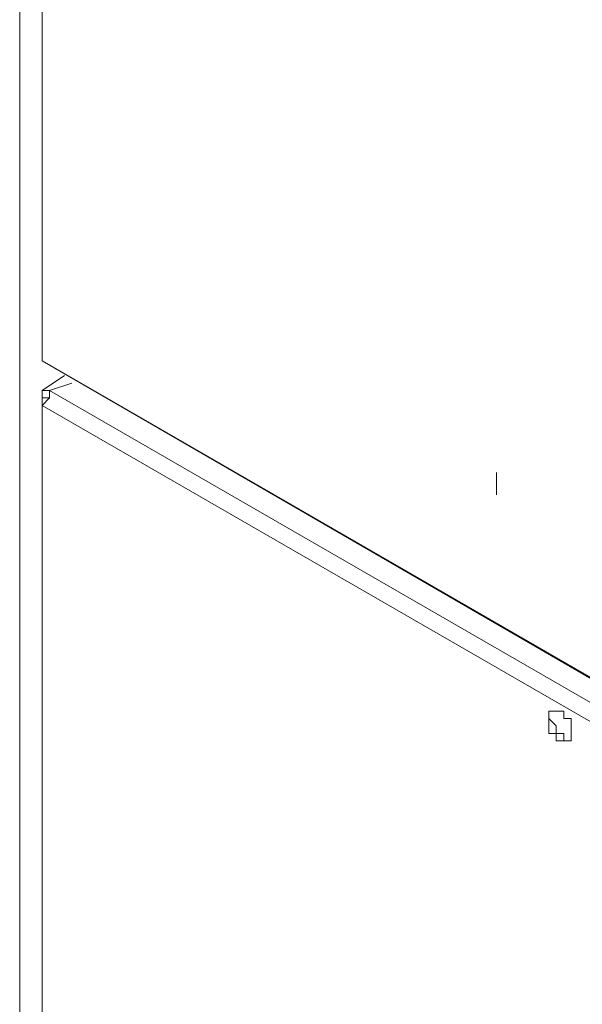
# Model space of a CAD drawing. Units: inches. Extents: x 2 to 295, y 2 to 208.
# Drawn here: x 165 to 168, y 51 to 56 of the extents above; entities that cross this region are included whole.
import ezdxf

# ---------------------------------------------------------------- set-up
doc = ezdxf.new("R2010")
doc.units = ezdxf.units.IN
doc.header["$MEASUREMENT"] = 0
doc.layers.add('OLCU', color=7, linetype='Continuous')

msp = doc.modelspace()

# ---------------------------------------------------------------- linework, layer by layer
at = {"layer": 'OLCU', "color": 7, "lineweight": 18, "true_color": 0xffffff}
for points in [[(164.8323, 72.0063), (164.8323, 54.4384)], [(164.8323, 71.9643), (164.8323, 54.3956)], [(164.7052, 61.8887), (164.7052, 46.6063)], [(164.8323, 54.3956), (164.8323, 54.5228)], [(164.8323, 54.4384), (164.8323, 54.3956)], [(164.8323, 54.3956), (175.7967, 48.0456)], [(175.7543, 48.0884), (164.8323, 54.3956)], [(164.8323, 54.3956), (164.8323, 54.3956)], [(164.9591, 54.3112), (164.8323, 54.2265)], [(165.0015, 54.2689), (164.8743, 54.2265)], [(165.0015, 54.2689), (164.8743, 54.2265)], [(164.8743, 54.2265), (164.8743, 54.1841), (164.8323, 54.1421)], [(164.8323, 54.2265), (164.8323, 54.1841)], [(164.8323, 54.2265), (164.8743, 54.2265)], [(175.3733, 48.1728), (164.8743, 54.2265)], [(164.8743, 54.2265), (164.8743, 54.1841)], [(164.8323, 54.1841), (164.8323, 54.1421)], [(164.8743, 54.1841), (164.8323, 54.1841)], [(164.8323, 54.1421), (164.8323, 46.7334)], [(175.3309, 48.0884), (164.8323, 54.1421)], [(164.8323, 54.1421), (164.8323, 46.7334)], [(167.4144, 53.6336), (167.4144, 53.7611)], [(167.7531, 52.4061), (167.7107, 52.4061), (167.7107, 52.3217), (167.7107, 52.279), (167.7531, 52.279), (167.7531, 52.2369), (167.8378, 52.2369), (167.8378, 52.279), (167.8378, 52.3637), (167.7954, 52.3637), (167.7954, 52.4061), (167.7531, 52.4061)], [(167.7107, 52.4061), (167.7107, 52.3637), (167.7531, 52.3217), (167.7531, 52.279), (167.7954, 52.279), (167.7954, 52.2369), (167.8378, 52.2369)]]:
    msp.add_lwpolyline(points, dxfattribs=at)
at = {"layer": 'OLCU', "color": 8, "lineweight": 18, "true_color": 0x808080}
msp.add_lwpolyline([(164.7052, 61.8887), (164.7052, 46.5643)], dxfattribs=at)

doc.saveas('drawing.dxf')
